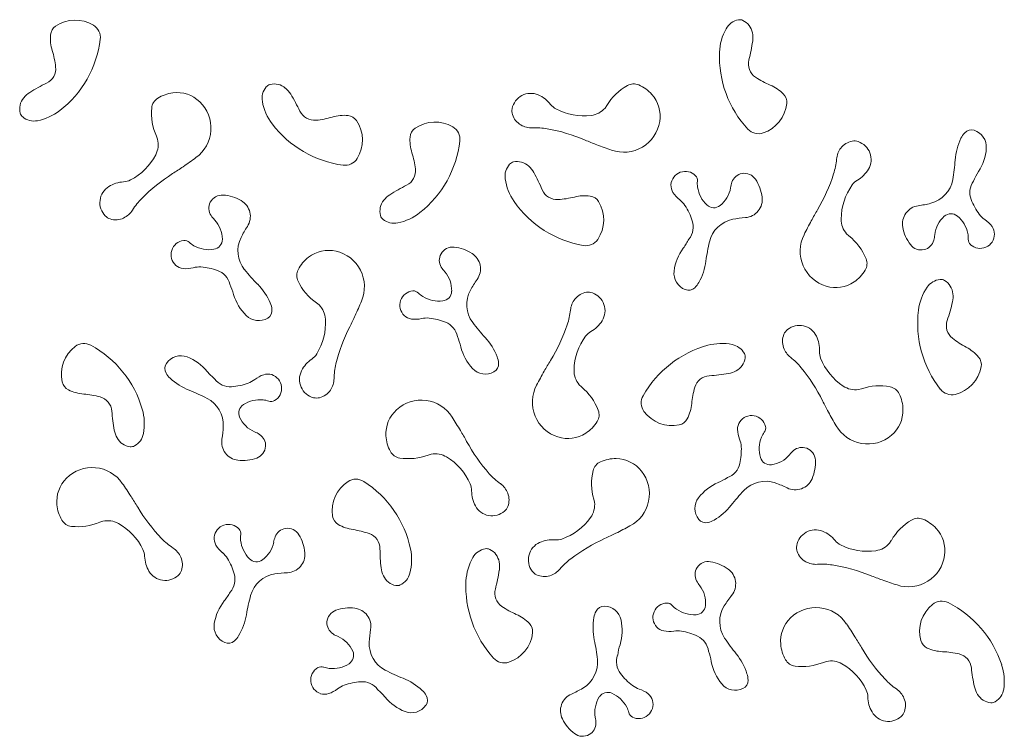
# Model space of a CAD drawing. Units: millimetres. Extents: x 2515 to 3097, y 1647 to 2071.
import ezdxf

# ---------------------------------------------------------------- set-up
doc = ezdxf.new("R2010")
doc.units = ezdxf.units.MM
doc.layers.add('_23 Kontur', color=30, linetype='Continuous', lineweight=9)

msp = doc.modelspace()

# ---------------------------------------------------------------- linework, layer by layer
at = {"layer": '_23 Kontur', "color": 7, "linetype": 'Continuous', "lineweight": 0, "ltscale": 1}
for p, q in [((2861.22, 2018.46), (2862.26, 2019.98)), ((2596.61, 2000.11), (2595.95, 2001.83)), ((3004.07, 1944.11), (3005.45, 1942.88)), ((2692.08, 1902.08), (2690.63, 1903.21)), ((2845.96, 1854.79), (2847.31, 1853.54)), ((3011.12, 1852.05), (3012.89, 1852.54)), ((2758.37, 1813.83), (2756.61, 1813.28)), ((2855.01, 1785.4), (2854.59, 1787.19)), ((2564.18, 1774.17), (2562.45, 1773.55)), ((3029.49, 1761.31), (3030.49, 1762.85)), ((2992.07, 1691.35), (2990.33, 1690.75))]:
    msp.add_line(p, q, dxfattribs=at)
for centre, radius, start, end in [((2547.95, 2049.78), 20.63, 58.66326, 124.2767), ((2554.22, 2060.09), 8.56, 352.90653, 58.66326), ((2941.99, 2060.24), 10.53, 100.43983, 150.87901), ((2940.86, 2066.35), 4.32, 65.07566, 100.43983), ((2938.47, 2061.2), 10, 9.53701, 65.07566), ((2557.92, 2059.65), 24.68, 175.26069, 197.05778), ((2540.23, 2061.11), 6.92, 124.2767, 175.26069), ((2960.01, 2050.2), 31.16, 150.87901, 177.70116), ((2929.92, 2059.77), 18.68, 354.76042, 9.53701), ((2500.09, 2066.83), 63.12, 307.74146, 352.90653), ((2838.01, 2074.06), 111.65, 345.90394, 351.75931), ((2484.8, 2037.21), 51.81, 6.17701, 17.05778), ((2991.94, 2048.92), 63.12, 177.70116, 222.86622), ((2955.52, 2044.55), 9.51, 165.90394, 236.1367), ((2526.86, 2041.76), 9.51, 295.94424, 6.17701), ((2579.86, 1932.81), 111.65, 115.94424, 121.79961), ((2664.18, 2028.18), 4.32, 104.57651, 139.94068), ((2665.6, 2022.69), 10, 49.03786, 104.57651), ((2878.13, 2025.19), 7.57, 66.58437, 119.61312), ((2872.36, 2011.87), 22.08, 41.58267, 66.58437), ((2979.1, 2079.68), 51.81, 236.1367, 247.01748), ((2949.23, 2009.26), 24.68, 45.22038, 67.01748), ((2531.69, 2012.37), 18.68, 124.80072, 139.57732), ((2608.36, 2005.53), 22.08, 96.9315, 121.9332), ((2608.05, 2008.08), 19.51, 46.24444, 96.9315), ((2668.93, 2024.19), 10.53, 139.94068, 190.37986), ((2659.92, 2016.14), 18.68, 34.26126, 49.03786), ((2579.91, 1968.71), 111.65, 25.40478, 31.26016), ((2817.29, 2015.92), 11.23, 66.87327, 168.91321), ((2814.55, 2009.48), 18.23, 37.62278, 66.87327), ((2890.99, 2002.56), 33.6, 119.61312, 148.77133), ((2874.28, 2013.58), 19.51, 350.89561, 41.58267), ((2961.74, 2021.87), 6.92, 354.2364, 45.22038), ((2525.08, 2018), 10, 139.57732, 195.11596), ((2600.68, 2017.85), 7.57, 121.9332, 174.96195), ((2606.62, 2006.59), 21.58, 305.9783, 46.24444), ((2689.22, 2027.91), 31.16, 190.37986, 217.202), ((2836.79, 2026.62), 9.85, 217.62278, 242.03025), ((2948.1, 2023.25), 20.63, 288.62295, 354.2364), ((2519.6, 2016.52), 4.32, 195.11596, 230.48013), ((2519.65, 2041.56), 31.16, 280.91931, 307.74146), ((2626.62, 2015.56), 33.6, 174.96195, 204.12016), ((2689.35, 2020.69), 9.51, 205.40478, 275.63755), ((2813.23, 2016.71), 7.09, 168.91321, 197.34965), ((2816.78, 2017.82), 10.81, 197.34965, 240.12334), ((2848.67, 2049), 35.18, 242.03025, 277.05123), ((2851.39, 2027.01), 13.03, 277.05123, 318.96932), ((2523.55, 2021.3), 10.53, 230.48013, 280.91931), ((2714.67, 2047.23), 63.12, 217.202, 262.36707), ((2685.2, 2062.79), 51.81, 275.63755, 286.51833), ((2706.94, 1989.46), 24.68, 84.72123, 106.51833), ((2708.58, 2007.14), 6.92, 33.73725, 84.72123), ((2697.18, 1999.53), 20.63, 328.1238, 33.73725), ((2760.65, 1989.56), 20.63, 59.23642, 124.84987), ((2872.24, 2013.91), 21.58, 250.62947, 350.89561), ((2752.81, 2000.81), 6.92, 124.84987, 175.83385), ((2766.82, 1999.93), 8.56, 353.47969, 59.23642), ((2817.75, 2019.5), 12.75, 240.12334, 272.44897), ((2820.01, 1966.47), 40.33, 79.92527, 92.44897), ((2809.12, 1905.14), 102.63, 66.85665, 79.92527), ((2951.95, 2011.81), 8.56, 222.86622, 288.62295), ((3083.75, 1994.74), 13.4, 137.55057, 154.27344), ((3077.83, 2000.15), 5.38, 72.39851, 137.55057), ((3076.32, 1995.4), 10.36, 356.06303, 72.39851), ((2583.98, 1996.89), 13.03, 332.40006, 14.31815), ((2770.52, 1999.52), 24.68, 175.83385, 197.63095), ((2712.62, 2006.13), 63.12, 308.31462, 353.47969), ((2916.18, 2155.62), 169.78, 246.85665, 249.35806), ((3009.25, 1988.25), 10.81, 99.84748, 142.62116), ((3008.61, 1991.92), 7.09, 71.41103, 99.84748), ((3007.29, 1987.99), 11.23, 329.37109, 71.41103), ((3103.93, 1985.01), 35.81, 154.27344, 175.71237), ((2697.63, 1976.35), 51.81, 6.75017, 17.63095), ((3004.32, 2389.6), 419.81, 249.35806, 250.62947), ((3010.79, 1987.07), 12.75, 142.62116, 174.9468), ((3057.48, 1996.7), 29.25, 327.17597, 356.06303), ((2564.35, 2007.15), 35.18, 297.37908, 332.40006), ((2372.67, 2328.85), 419.81, 304.70689, 305.9783), ((2707.43, 1993.15), 8.56, 262.36707, 328.1238), ((2808, 1982.33), 4.32, 102.28133, 137.6455), ((2809.2, 1976.79), 10, 46.74268, 102.28133), ((2957.92, 1991.75), 40.33, 342.42309, 354.9468), ((2951.19, 1996.46), 117.36, 350.04602, 355.71237), ((2660.21, 1892.82), 102.63, 122.20548, 135.2741), ((2515.03, 2123.31), 169.78, 302.20548, 304.70689), ((2739.64, 1981.33), 9.51, 296.5174, 6.75017), ((2812.58, 1978.15), 10.53, 137.6455, 188.08468), ((2803.26, 1970.47), 18.68, 31.96609, 46.74268), ((2721.41, 1926.29), 111.65, 23.10961, 28.96498), ((2908.64, 1972.54), 8.46, 44.22333, 176.15584), ((2943.54, 1972.2), 7.68, 99.95312, 162.05308), ((2943.58, 1971.96), 7.93, 33.64429, 99.95312), ((2898.53, 2010.56), 102.63, 329.35447, 342.42309), ((3001.27, 1991.56), 18.23, 300.12061, 329.37109), ((3117.7, 1957.85), 42.41, 147.17597, 155.78283), ((2577.46, 1956.61), 18.23, 92.97161, 122.2221), ((2576, 1984.66), 9.85, 272.97161, 297.37908), ((2833.01, 1981.05), 31.16, 188.08468, 214.90683), ((2911.81, 1975.62), 4.04, 353.73143, 44.22333), ((2929.09, 1973.72), 13.34, 173.73143, 188.50594), ((2957.19, 1967.78), 22.04, 162.05308, 170.75345), ((2929.65, 1962.69), 24.66, 7.26329, 33.64429), ((3015.36, 1967.26), 9.85, 120.12061, 144.52807), ((3049.41, 1979.23), 17.65, 284.41491, 350.04602), ((3088.35, 1968.55), 11.49, 144.30346, 201.461), ((2573.73, 1962.53), 11.23, 122.2221, 224.26204), ((2793.73, 1872.91), 111.65, 116.5174, 122.37278), ((2832.85, 1973.84), 9.51, 203.10961, 273.34238), ((2907.8, 1972.59), 7.62, 176.15584, 212.31183), ((2915.58, 1977.51), 16.82, 212.31183, 232.70257), ((2934.07, 1974.47), 18.38, 188.50594, 226.50915), ((2918.81, 1974.03), 16.85, 308.06812, 350.75345), ((3035.99, 1952.56), 35.18, 144.52807, 179.54905), ((2615.95, 1936.66), 40.33, 135.2741, 147.7978), ((2634.6, 1959.22), 7.68, 152.3585, 214.45846), ((2634.82, 1959.1), 7.93, 86.04967, 152.3585), ((2633.67, 1942.42), 24.66, 59.66868, 86.04967), ((2640.66, 1954.36), 10.81, 326.71119, 59.66868), ((2738.1, 1957.55), 10, 140.15048, 195.68913), ((2744.76, 1951.99), 18.68, 125.37388, 140.15048), ((2859.21, 1999.34), 63.12, 214.90683, 260.07189), ((2830.39, 2016.07), 51.81, 273.34238, 284.22315), ((2849.18, 1941.93), 24.68, 82.42606, 104.22315), ((2851.52, 1959.53), 6.92, 31.44207, 82.42606), ((2839.82, 1952.38), 20.63, 325.82862, 31.44207), ((2897.24, 1953.44), 13.44, 33.28486, 52.70257), ((2943.39, 1964.44), 10.81, 274.30581, 7.26329), ((3037.94, 2023.84), 63.71, 277.64908, 284.41491), ((3112.81, 1978.17), 37.77, 201.461, 216.62813), ((2571.03, 1964.94), 12.75, 295.47217, 327.7978), ((2732.43, 1981.06), 31.16, 281.49248, 308.31462), ((2876.9, 1940.09), 37.77, 18.11773, 33.28486), ((2925.53, 1965.46), 5.96, 226.50915, 308.06812), ((3132.89, 1871.71), 169.78, 149.35447, 151.85588), ((3047.86, 1949.98), 10.81, 97.64908, 190.60656), ((2570.76, 1959.64), 7.09, 224.26204, 252.69849), ((2571.87, 1963.19), 10.81, 252.69849, 295.47217), ((2646.43, 1967.34), 22.04, 214.45846, 223.15883), ((2618.07, 1940.74), 16.85, 0.4735, 43.15883), ((2732.64, 1956.01), 4.32, 195.68913, 231.0533), ((2736.54, 1960.84), 10.53, 231.0533, 281.49248), ((2901.88, 1948.26), 11.49, 320.96019, 18.11773), ((2940.13, 1935.34), 17.65, 101.07164, 166.70275), ((2948.98, 1890.13), 63.71, 94.30581, 101.07164), ((3353.35, 1753.78), 419.81, 151.85588, 153.12729), ((3013.84, 1952.74), 13.03, 179.54905, 221.46714), ((3072.95, 1941.84), 16.85, 131.41139, 174.09672), ((3065.75, 1950.01), 5.96, 49.85242, 131.41139), ((3057.74, 1940.51), 18.38, 11.84921, 49.85242), ((3093.28, 1963.65), 13.44, 216.62813, 236.04584), ((3076.38, 1938.55), 16.82, 35.6551, 56.04584), ((2702.95, 1913.46), 63.71, 146.71119, 153.47702), ((3061.46, 1952.53), 24.66, 190.60656, 216.98756), ((3083.86, 1943.92), 7.62, 359.49911, 35.6551), ((2613.05, 1931.77), 8.46, 96.62871, 228.56123), ((2612.54, 1936.16), 4.04, 46.13681, 96.62871), ((2624.58, 1948.7), 13.34, 226.13681, 240.91132), ((2628.96, 1940.83), 5.96, 278.91454, 0.4735), ((2661.74, 1934.03), 17.65, 153.47702, 219.10813), ((2849.81, 1945.6), 8.56, 260.07189, 325.82862), ((2873.2, 1960.65), 42.41, 323.8327, 332.43957), ((3037.18, 1912.4), 117.36, 166.70275, 172.3691), ((2998.13, 1933.78), 21.58, 153.12729, 253.39343), ((2984.42, 1916.67), 33.6, 22.11094, 51.26915), ((3048.16, 1942.22), 7.68, 283.29639, 345.39635), ((3034.27, 1945.84), 22.04, 345.39635, 354.09672), ((3062.67, 1941.55), 13.34, 357.0747, 11.84921), ((3080.03, 1940.66), 4.04, 177.0747, 227.5666), ((3083.01, 1943.92), 8.46, 227.5666, 359.49911), ((2627.03, 1953.1), 18.38, 240.91132, 278.91454), ((2697.8, 1914.79), 19.51, 77.15758, 127.84464), ((2697.34, 1912.78), 21.58, 336.89144, 77.15758), ((2771.1, 1928.36), 7.93, 83.86707, 150.1759), ((2769.31, 1911.73), 24.66, 57.48608, 83.86707), ((2931.06, 1918.36), 29.25, 143.8327, 172.71976), ((3048.1, 1942.46), 7.93, 216.98756, 283.29639), ((2699.37, 1912.76), 22.08, 127.84464, 152.84634), ((2770.89, 1928.48), 7.68, 150.1759, 212.27586), ((2776.75, 1923.4), 10.81, 324.52859, 57.48608), ((2885.36, 1932.74), 35.81, 330.93017, 352.3691), ((3008.55, 1926.47), 7.57, 329.08219, 22.11094), ((2612.49, 1931.14), 7.62, 228.56123, 264.71721), ((2613.33, 1940.3), 16.82, 264.71721, 285.10796), ((2621.22, 1911.09), 13.44, 85.69025, 105.10796), ((2619.39, 1886.83), 37.77, 70.52312, 85.69025), ((2628.16, 1911.61), 11.49, 13.36557, 70.52312), ((2739.11, 1996.93), 117.36, 219.10813, 224.77448), ((2686.46, 1919.39), 7.57, 152.84634, 205.87509), ((2783.02, 1936.14), 22.04, 212.27586, 220.97623), ((2753.67, 1910.65), 16.85, 358.2909, 40.97623), ((2912.32, 1920.76), 10.36, 172.71976, 249.05524), ((2996.09, 1933.93), 22.08, 304.08049, 329.08219), ((2709.89, 1930.75), 33.6, 205.87509, 235.0333), ((2837.45, 1880.15), 63.71, 144.52859, 151.29442), ((2997.54, 1931.8), 19.51, 253.39343, 304.08049), ((3060.37, 1906.6), 10.53, 95.60856, 146.04774), ((3059.76, 1912.78), 4.32, 60.24439, 95.60856), ((3056.94, 1907.85), 10, 4.70574, 60.24439), ((2600.84, 1896.44), 42.41, 16.23809, 24.84495), ((2630.38, 1889.05), 35.81, 23.33555, 44.77448), ((2748.3, 1901.88), 8.46, 94.44611, 226.37862), ((2747.96, 1906.29), 4.04, 43.95421, 94.44611), ((2764.55, 1910.32), 5.96, 276.73194, 358.2909), ((2797.04, 1902.28), 17.65, 151.29442, 216.92553), ((2910.54, 1916.1), 5.38, 249.05524, 314.2073), ((2904.95, 1921.85), 13.4, 314.2073, 330.93017), ((3077.48, 1895.08), 31.16, 146.04774, 172.86989), ((2669.65, 1916.48), 29.25, 196.23809, 225.12514), ((2331.06, 2069.07), 419.81, 335.62003, 336.89144), ((2760.47, 1918.35), 13.34, 223.95421, 238.72872), ((2763.09, 1922.66), 18.38, 238.72872, 276.73194), ((2853.43, 1897.63), 12.75, 141.60689, 173.93253), ((2851.91, 1898.83), 10.81, 98.83321, 141.60689), ((2851.34, 1902.51), 7.09, 70.39676, 98.83321), ((2849.95, 1898.61), 11.23, 328.35682, 70.39676), ((2957.92, 1929.13), 111.65, 341.07267, 346.92804), ((3048.3, 1907.14), 18.68, 349.92915, 4.70574), ((2658.92, 1898.85), 5.38, 301.46063, 6.61268), ((2650.95, 1897.92), 13.4, 6.61268, 23.33555), ((2682.9, 1892.83), 13.03, 3.31319, 45.23128), ((2800.65, 1903.24), 40.33, 341.40882, 353.93253), ((3109.18, 1891.11), 63.12, 172.86989, 218.03495), ((2656.32, 1903.1), 10.36, 225.12514, 301.46063), ((2660.79, 1891.55), 35.18, 328.29222, 3.31319), ((2558.79, 1965.86), 169.78, 333.11862, 335.62003), ((2747.72, 1901.26), 7.62, 226.37862, 262.53461), ((2748.91, 1910.39), 16.82, 262.53461, 282.92535), ((2755.68, 1880.9), 13.44, 83.50765, 102.92535), ((2752.93, 1856.72), 37.77, 68.34052, 83.50765), ((2844, 1902.28), 18.23, 299.10634, 328.35682), ((3072.53, 1889.83), 9.51, 161.07267, 231.30543), ((2801.76, 1842.7), 102.63, 153.11862, 166.18724), ((2762.63, 1881.15), 11.49, 11.18297, 68.34052), ((2876.76, 1962.19), 117.36, 216.92553, 222.59188), ((2741.61, 1923.1), 102.63, 328.3402, 341.40882), ((2973.52, 1881.92), 7.09, 128.36404, 156.80048), ((2976.09, 1878.68), 11.23, 26.3241, 128.36404), ((2734.76, 1867.04), 42.41, 14.05549, 22.66235), ((2763.99, 1858.52), 35.81, 21.15295, 42.59188), ((2878.02, 1862.68), 35.18, 143.5138, 178.53478), ((2857.66, 1877.74), 9.85, 119.10634, 143.5138), ((2976.93, 1880.46), 10.81, 156.80048, 199.57417), ((2969.82, 1875.58), 18.23, 357.07361, 26.3241), ((3098.98, 1922.84), 51.81, 231.30543, 242.18621), ((2560.36, 1861.09), 20.63, 127.13236, 192.74581), ((2553.07, 1870.71), 8.56, 61.37563, 127.13236), ((2526.94, 1822.82), 63.12, 16.21056, 61.37563), ((2804.28, 1884.44), 29.25, 194.05549, 222.94254), ((2938.62, 1817.3), 63.12, 105.3263, 150.49137), ((2930.17, 1848.12), 31.16, 78.50416, 105.3263), ((2934.28, 1868.34), 10.53, 28.06498, 78.50416), ((2978.76, 1881.11), 12.75, 199.57417, 231.8998), ((3063.29, 1855.19), 24.68, 40.38912, 62.18621), ((2610.35, 1861.61), 10.36, 68.86383, 145.19931), ((2603.54, 1843.99), 29.25, 39.97677, 68.86383), ((2697.99, 1854.92), 18.23, 123.88475, 153.13524), ((2682.34, 1878.23), 9.85, 303.88475, 328.29222), ((2784.89, 1866.61), 13.4, 4.43008, 21.15295), ((2973.47, 1780.12), 169.78, 148.3402, 150.84161), ((2934.13, 1871.98), 10, 297.16216, 352.70081), ((2939.76, 1871.26), 4.32, 352.70081, 28.06498), ((2946.01, 1839.34), 40.33, 39.37609, 51.8998), ((2997.86, 1874.14), 9.85, 177.07361, 201.48108), ((3021.43, 1883.42), 35.18, 201.48108, 236.50205), ((3076.81, 1866.7), 6.92, 349.40513, 40.38912), ((2606.26, 1864.45), 5.38, 145.19931, 210.35137), ((2691.75, 1858.08), 11.23, 153.13524, 255.17518), ((2741.27, 1857.57), 40.33, 166.18724, 178.71094), ((2790.45, 1871.57), 10.36, 222.94254, 299.27803), ((2792.89, 1867.23), 5.38, 299.27803, 4.43008), ((2855.88, 1863.24), 13.03, 178.53478, 220.45287), ((2930.17, 1879.7), 18.68, 282.38556, 297.16216), ((2897.86, 1799.82), 102.63, 26.30748, 39.37609), ((3063.34, 1869.22), 20.63, 283.79168, 349.40513), ((2613.18, 1868.51), 13.4, 210.35137, 227.07423), ((2628.44, 1884.92), 35.81, 227.07423, 248.51317), ((2658.46, 1890.04), 42.41, 219.97677, 228.58363), ((2639.56, 1865.16), 11.49, 217.10426, 274.2618), ((2645.7, 1868.43), 13.44, 289.42893, 308.84664), ((2664.68, 1844.86), 16.82, 108.45589, 128.84664), ((2661.77, 1853.59), 7.62, 72.29991, 108.45589), ((2661.51, 1852.78), 8.46, 300.36739, 72.29991), ((2688.2, 1858.77), 12.75, 326.38531, 358.71094), ((3191.82, 1658.3), 419.81, 150.84161, 152.11302), ((2923.43, 1850.69), 9.51, 93.52908, 163.76185), ((2915.97, 1971.62), 111.65, 273.52908, 279.38446), ((2546.98, 1858.06), 6.92, 192.74581, 243.72979), ((2554.84, 1873.99), 24.68, 243.72979, 265.52689), ((2572.34, 1742.39), 117.36, 62.84682, 68.51317), ((2637.61, 1891.37), 37.77, 274.2618, 289.42893), ((2689.82, 1857.69), 10.81, 283.61162, 326.38531), ((2839.83, 1844.56), 21.58, 152.11302, 252.37916), ((2825.83, 1827.7), 33.6, 21.09667, 50.25488), ((2964.05, 1838.86), 51.81, 163.76185, 174.64263), ((3009.21, 1864.95), 13.03, 236.50205, 278.42014), ((3023.4, 1820.62), 33.6, 79.06395, 108.22215), ((3028.34, 1846.18), 7.57, 26.0352, 79.06395), ((3066.21, 1857.5), 8.56, 218.03495, 283.79168), ((2548.88, 1797.73), 51.81, 74.64611, 85.52689), ((2560.08, 1838.52), 9.51, 4.41334, 74.64611), ((2617.85, 1831.12), 17.65, 357.21571, 62.84682), ((2657.29, 1827.63), 18.38, 84.65, 122.65322), ((2657.76, 1832.65), 13.34, 69.8755, 84.65), ((2690.69, 1854.08), 7.09, 255.17518, 283.61162), ((2752.54, 1824.23), 21.58, 32.31775, 132.58389), ((2891.14, 1844.17), 8.56, 150.49137, 216.2481), ((3015.3, 1839.81), 22.08, 1.0335, 26.0352), ((2557.62, 1831.74), 31.16, 349.38842, 16.21056), ((2650.59, 1838.09), 5.96, 122.65322, 204.21219), ((2663.74, 1848.97), 4.04, 249.8755, 300.36739), ((2751.14, 1825.75), 19.51, 132.58389, 183.27095), ((2850.12, 1837.07), 7.57, 328.06792, 21.09667), ((2887.89, 1846), 24.68, 332.84553, 354.64263), ((3142.05, 1920.55), 169.78, 206.30748, 208.80889), ((3017.87, 1839.86), 19.51, 310.34644, 1.0335), ((2680.88, 1847.85), 111.65, 184.41334, 190.26872), ((2660.52, 1842.55), 16.85, 204.21219, 246.89752), ((2416, 1611.33), 419.81, 31.04634, 32.31775), ((2900.87, 1851.31), 20.63, 216.2481, 281.86155), ((2903.69, 1837.89), 6.92, 281.86155, 332.84553), ((2947.85, 1828.19), 8.46, 13.68346, 145.61597), ((3361.13, 2041.03), 419.81, 208.80889, 210.08029), ((2571.84, 1833.35), 63.71, 350.44988, 357.21571), ((2837.8, 1844.75), 22.08, 303.06622, 328.06792), ((2947.16, 1828.67), 7.62, 145.61597, 181.77196), ((2956.36, 1828.95), 16.82, 181.77196, 202.1627), ((2952.15, 1829.23), 4.04, 323.19156, 13.68346), ((3016.53, 1841.43), 21.58, 210.08029, 310.34644), ((2589.19, 1832.23), 18.68, 193.26982, 208.04642), ((2581.54, 1828.15), 10, 208.04642, 263.58507), ((2577.9, 1827.94), 10.53, 298.94924, 349.38842), ((2645.33, 1820.99), 10.81, 170.44988, 263.40736), ((2645.26, 1806.79), 22.04, 58.19714, 66.89752), ((2652.83, 1818.98), 7.68, 356.09718, 58.19714), ((2753.71, 1825.9), 22.08, 183.27095, 208.27265), ((2630.21, 1740.28), 169.78, 28.54493, 31.04634), ((2839.21, 1842.59), 19.51, 252.37916, 303.06622), ((2928.33, 1817.54), 13.44, 2.74499, 22.1627), ((2970.74, 1816.93), 18.38, 157.96607, 195.96928), ((2966.07, 1818.82), 13.34, 143.19156, 157.96607), ((2580.9, 1822.51), 4.32, 263.58507, 298.94924), ((2652.58, 1819), 7.93, 289.78835, 356.09718), ((2869.5, 1870.45), 102.63, 208.54493, 221.61355), ((2904.03, 1816.37), 37.77, 347.57786, 2.74499), ((2977.74, 1810.17), 7.68, 69.41325, 131.51321), ((2977.65, 1809.94), 7.93, 3.10442, 69.41325), ((2646.92, 1834.74), 24.66, 263.40736, 289.78835), ((2740.93, 1819.02), 7.57, 208.27265, 261.3014), ((2744.86, 1844.76), 33.6, 261.3014, 290.45961), ((2760.78, 1801.02), 13.03, 58.73951, 100.6576), ((2749.28, 1782.09), 35.18, 23.71853, 58.73951), ((2867.39, 1789.13), 22.08, 88.93135, 113.93305), ((2867.44, 1791.7), 19.51, 38.24429, 88.93135), ((2958.8, 1813.51), 5.96, 195.96928, 277.52825), ((2957.37, 1824.3), 16.85, 277.52825, 320.21358), ((2987.25, 1799.42), 22.04, 131.51321, 140.21358), ((2557.95, 1784.34), 21.58, 34.56113, 134.82727), ((2861.51, 1802.39), 7.57, 113.93305, 166.9618), ((2929.7, 1810.72), 11.49, 290.42032, 347.57786), ((2960.95, 1809.03), 24.66, 336.72342, 3.10442), ((2556.5, 1785.81), 19.51, 134.82727, 185.51433), ((2713.92, 1790.48), 8.56, 57.29842, 123.05515), ((2822.93, 1829.07), 40.33, 221.61355, 234.13725), ((2886.87, 1796.52), 33.6, 166.9618, 196.12001), ((2865.82, 1790.42), 21.58, 297.97815, 38.24429), ((2911.29, 1835.96), 42.41, 293.29283, 301.8997), ((2973.67, 1803.56), 10.81, 243.76594, 336.72342), ((2230, 1558.43), 419.81, 33.28973, 34.56113), ((2720.5, 1780.36), 20.63, 123.05515, 188.6686), ((2684.45, 1744.57), 63.12, 12.13335, 57.29842), ((2772.47, 1792.28), 9.85, 359.31106, 23.71853), ((2791.83, 1786.06), 12.75, 21.81162, 54.13725), ((2939.63, 1770.14), 29.25, 113.29283, 142.17989), ((2956.08, 1780.15), 17.65, 70.53177, 136.16288), ((2940.72, 1736.71), 63.71, 63.76594, 70.53177), ((2439, 1695.66), 169.78, 30.78832, 33.28973), ((2800.55, 1791.94), 18.23, 179.31106, 208.56155), ((2793.63, 1786.78), 10.81, 339.03793, 21.81162), ((2924.71, 1781.72), 10.36, 142.17989, 218.51537), ((3028, 1711.08), 117.36, 136.16288, 141.82923), ((2559.06, 1786.05), 22.08, 185.51433, 210.51604), ((2673.02, 1835.1), 102.63, 210.78832, 223.85693), ((2794.41, 1788.59), 11.23, 208.56155, 310.60149), ((2797.1, 1785.45), 7.09, 310.60149, 339.03793), ((2842.05, 1783.96), 13.03, 324.39991, 6.318), ((2907.58, 1805.74), 35.81, 300.3903, 321.82923), ((2706.95, 1778.3), 6.92, 188.6686, 239.65258), ((2824.04, 1796.86), 35.18, 289.37893, 324.39991), ((3046.25, 1768.39), 7.57, 67.77307, 120.80182), ((2546.55, 1778.68), 7.57, 210.51604, 263.54478), ((2549.48, 1804.55), 33.6, 263.54478, 292.70299), ((2567.09, 1761.47), 13.03, 60.98289, 102.90098), ((2556.35, 1742.1), 35.18, 25.96192, 60.98289), ((2638.52, 1763.88), 8.46, 42.20434, 174.13686), ((2673.38, 1762.32), 7.68, 97.93413, 160.03409), ((2673.41, 1762.07), 7.93, 31.6253, 97.93413), ((2715.92, 1793.62), 24.68, 239.65258, 261.44968), ((2678.99, 2142.11), 419.81, 296.70674, 297.97815), ((2920.81, 1778.62), 5.38, 218.51537, 283.66743), ((2918.92, 1786.41), 13.4, 283.66743, 300.3903), ((3059.58, 1746.03), 33.6, 120.80182, 149.96002), ((3040.76, 1754.96), 22.08, 42.77137, 67.77307), ((3042.65, 1756.7), 19.51, 352.08431, 42.77137), ((2637.68, 1763.97), 7.62, 174.13686, 210.29284), ((2641.79, 1766.85), 4.04, 351.71244, 42.20434), ((2658.99, 1764.35), 13.34, 171.71244, 186.48695), ((2686.87, 1757.42), 22.04, 160.03409, 168.73446), ((2659.17, 1753.3), 24.66, 5.24431, 31.6253), ((2704.55, 1717.98), 51.81, 70.5689, 81.44968), ((2718.62, 1757.88), 9.51, 0.33613, 70.5689), ((2791.36, 1918.75), 169.78, 294.20533, 296.70674), ((2985.63, 1757.86), 11.23, 68.06197, 170.10191), ((2983.01, 1751.36), 18.23, 38.81148, 68.06197), ((2628.1, 1791.93), 40.33, 223.85693, 236.38064), ((2598.71, 1747.73), 12.75, 24.05501, 56.38064), ((2645.62, 1768.61), 16.82, 210.29284, 230.68359), ((2664, 1764.92), 18.38, 186.48695, 224.49017), ((2648.74, 1765.01), 16.85, 306.04914, 348.73446), ((2827.12, 1751.37), 11.23, 114.22195, 216.26189), ((2829.99, 1744.99), 18.23, 84.97146, 114.22195), ((2832.45, 1772.96), 9.85, 264.97146, 289.37893), ((2903.05, 1670.29), 102.63, 114.20533, 127.27395), ((2981.55, 1758.57), 7.09, 170.10191, 198.53835), ((3004.9, 1768.97), 9.85, 218.81148, 243.21895), ((3016.31, 1791.58), 35.18, 243.21895, 278.23992), ((3019.48, 1769.66), 13.03, 278.23992, 320.15801), ((2579.12, 1753.19), 9.85, 1.55445, 25.96192), ((2607.2, 1753.95), 18.23, 181.55445, 210.80494), ((2600.48, 1748.52), 10.81, 341.28132, 24.05501), ((2626.45, 1745.2), 13.44, 31.26588, 50.68359), ((2672.96, 1754.57), 10.81, 272.28682, 5.24431), ((2839.78, 1758.59), 111.65, 180.33613, 186.19151), ((2715.69, 1751.29), 31.16, 345.31121, 12.13335), ((2810.1, 1737.3), 31.16, 150.22602, 177.04817), ((2792.19, 1747.54), 10.53, 99.78685, 150.22602), ((2791.14, 1753.66), 4.32, 64.42268, 99.78685), ((2788.69, 1748.54), 10, 8.88403, 64.42268), ((2985.07, 1759.75), 10.81, 198.53835, 241.31204), ((3040.6, 1756.99), 21.58, 251.81817, 352.08431), ((2605.65, 1732.57), 37.77, 16.09875, 31.26588), ((2655.14, 1756.21), 5.96, 224.49017, 306.04914), ((2780.12, 1747.2), 18.68, 354.10743, 8.88403), ((2865.32, 1719.87), 40.33, 127.27395, 139.79766), ((2922.11, 1742.58), 7.68, 146.73759, 208.83755), ((2922.31, 1742.45), 7.93, 80.42876, 146.73759), ((2919.53, 1725.95), 24.66, 54.04777, 80.42876), ((2986, 1761.45), 12.75, 241.31204, 273.63767), ((2989.37, 1708.48), 40.33, 81.11396, 93.63767), ((2979.75, 1646.93), 102.63, 68.04535, 81.11396), ((2601.18, 1750.37), 11.23, 210.80494, 312.84488), ((2604, 1747.33), 7.09, 312.84488, 341.28132), ((2630.91, 1739.86), 11.49, 318.94121, 16.09875), ((2668.68, 1725.59), 17.65, 99.05266, 164.68377), ((2675.93, 1680.1), 63.71, 92.28682, 99.05266), ((2747.21, 1749.53), 18.68, 189.19261, 203.96921), ((2739.29, 1746), 10, 203.96921, 259.50786), ((2735.64, 1746.06), 10.53, 294.87203, 345.31121), ((2688.38, 1762.54), 111.65, 345.25095, 351.10633), ((2823.78, 1748.92), 7.09, 216.26189, 244.69834), ((2825.37, 1752.28), 10.81, 244.69834, 287.47202), ((2824.78, 1754.13), 12.75, 287.47202, 319.79766), ((2927.66, 1737.16), 10.81, 321.09028, 54.04777), ((3081.59, 1899.58), 169.78, 248.04535, 250.54676), ((2738.25, 1740.42), 4.32, 259.50786, 294.87203), ((2842.01, 1735.65), 63.12, 177.04817, 222.21324), ((2934.68, 1749.5), 22.04, 208.83755, 217.53792), ((2903.85, 1725.81), 16.85, 354.8526, 37.53792), ((3164.86, 2135.34), 419.81, 250.54676, 251.81817), ((2602.68, 1753.25), 42.41, 321.81372, 330.42058), ((2764.85, 1699.26), 117.36, 164.68377, 170.35012), ((2805.55, 1731.7), 9.51, 165.25095, 235.48372), ((2985.65, 1690.35), 63.71, 141.09028, 147.85612), ((2659.01, 1708.95), 29.25, 141.81372, 170.70078), ((2829.52, 1766.56), 51.81, 235.48372, 246.36449), ((2860.68, 1718.61), 5.38, 88.36002, 153.51208), ((2860.54, 1713.63), 10.36, 12.02454, 88.36002), ((2897.97, 1717.38), 8.46, 91.0078, 222.94032), ((2897.89, 1721.8), 4.04, 40.5159, 91.0078), ((2911.1, 1733.09), 13.34, 220.5159, 235.29041), ((2914.69, 1724.84), 5.96, 273.29363, 354.8526), ((2946.65, 1714.86), 17.65, 147.85612, 213.48723), ((3067.84, 1709.02), 20.63, 129.13912, 194.75256), ((3060.22, 1718.39), 8.56, 63.38239, 129.13912), ((3035.78, 1669.61), 63.12, 18.21732, 63.38239), ((2613.85, 1724.93), 35.81, 328.91118, 350.35012), ((2704.69, 1714.05), 7.93, 109.5896, 175.89843), ((2710.3, 1698.29), 24.66, 83.20861, 109.5896), ((2711.94, 1712.03), 10.81, 350.25112, 83.20861), ((2798.86, 1696.48), 24.68, 44.5674, 66.36449), ((2867.86, 1715.03), 13.4, 153.51208, 170.23494), ((2913.98, 1737.24), 18.38, 235.29041, 273.29363), ((2985.96, 1701.59), 21.58, 33.86296, 134.1291), ((2640.37, 1712), 10.36, 170.70078, 247.03626), ((2704.45, 1714.07), 7.68, 175.89843, 237.99839), ((2811.51, 1708.94), 6.92, 353.58342, 44.5674), ((2889.94, 1711.23), 35.81, 170.23494, 191.67388), ((2842.06, 1709.69), 29.25, 343.13748, 12.02454), ((2984.52, 1703.07), 19.51, 134.1291, 184.81616), ((2655.29, 1479.69), 419.81, 32.59155, 33.86296), ((2633.04, 1713.36), 13.4, 312.18832, 328.91118), ((2712.05, 1726.24), 22.04, 237.99839, 246.69876), ((2696.67, 1690.53), 16.85, 24.01344, 66.69876), ((2785.39, 1699.41), 63.71, 170.25112, 177.01696), ((2797.88, 1710.48), 20.63, 287.96997, 353.58342), ((2897.35, 1716.8), 7.62, 222.94032, 259.0963), ((2899.09, 1725.84), 16.82, 259.0963, 279.48705), ((2904.08, 1696), 13.44, 80.06934, 99.48705), ((2899.88, 1672.03), 37.77, 64.90221, 80.06934), ((2911.03, 1695.83), 11.49, 7.74467, 64.90221), ((2638.43, 1707.42), 5.38, 247.03626, 312.18832), ((2739.38, 1701.81), 17.65, 177.01696, 242.64806), ((2739.94, 1680.23), 117.36, 6.00753, 11.67388), ((2910.65, 1688.9), 42.41, 163.13748, 171.74434), ((3029.81, 1769.88), 117.36, 213.48723, 219.15358), ((2987.09, 1703.29), 22.08, 184.81616, 209.81787), ((2865.94, 1614.37), 169.78, 30.09015, 32.59155), ((3054.58, 1705.53), 6.92, 194.75256, 245.73655), ((2706.61, 1694.95), 5.96, 302.45447, 24.01344), ((2879.48, 1691.12), 11.49, 160.26497, 217.42251), ((2882.36, 1683.42), 42.41, 10.61718, 19.22404), ((2911.03, 1673.16), 35.81, 17.71464, 39.15358), ((3101.64, 1750.94), 102.63, 210.09015, 223.15876), ((3061.88, 1721.72), 24.68, 245.73655, 267.53364), ((3058.59, 1645.3), 51.81, 76.65287, 87.53364), ((3068.35, 1686.47), 9.51, 6.4201, 76.65287), ((2699.95, 1705.44), 18.38, 264.45125, 302.45447), ((2801.61, 1699), 8.56, 222.21324, 287.96997), ((2839.11, 1690.67), 17.65, 300.37642, 6.00753), ((2952.8, 1696.62), 29.25, 190.61718, 219.50424), ((2974.49, 1696.07), 7.57, 209.81787, 262.84661), ((2977.74, 1721.91), 33.6, 262.84661, 292.00482), ((2994.82, 1678.61), 13.03, 60.28472, 102.20281), ((2983.84, 1659.37), 35.18, 25.26374, 60.28472), ((3066.13, 1679.6), 31.16, 351.39517, 18.21732), ((2695.65, 1680.3), 8.46, 120.16864, 252.10116), ((2693.42, 1684.12), 4.04, 69.67674, 120.16864), ((2699.46, 1700.42), 13.34, 249.67674, 264.45125), ((2785.2, 1790.38), 117.36, 242.64806, 248.31442), ((2900.36, 1707.09), 37.77, 217.42251, 232.58964), ((2932.38, 1679.98), 13.4, 0.99178, 17.71464), ((3188.75, 1700.01), 111.65, 186.4201, 192.27548), ((2711.4, 1664.6), 13.44, 109.23018, 128.64789), ((2719.41, 1641.62), 37.77, 94.06305, 109.23018), ((2717.55, 1667.84), 11.49, 36.90551, 94.06305), ((2728.6, 1648.05), 35.81, 46.87548, 68.31442), ((2885.58, 1687.76), 13.44, 232.58964, 252.00735), ((2938.23, 1684.6), 10.36, 219.50424, 295.83972), ((2940.4, 1680.12), 5.38, 295.83972, 0.99178), ((3056.19, 1708.33), 40.33, 223.15876, 235.68247), ((2695.39, 1679.49), 7.62, 252.10116, 288.25714), ((2692.5, 1688.23), 16.82, 288.25714, 308.64789), ((2698.57, 1643.03), 42.41, 39.77802, 48.38488), ((2743.92, 1664.4), 13.4, 30.15262, 46.87548), ((2750.85, 1668.43), 5.38, 325.00056, 30.15262), ((2845.66, 1662.13), 10.81, 113.61059, 206.56807), ((2815.81, 1730.41), 63.71, 293.61059, 300.37642), ((2862.85, 1667.07), 5.96, 65.81393, 147.3729), ((2857.76, 1655.74), 18.38, 27.81071, 65.81393), ((2876.23, 1658.98), 16.82, 51.6166, 72.00735), ((2881.94, 1666.2), 7.62, 15.46062, 51.6166), ((3006.75, 1670.18), 9.85, 0.85628, 25.26374), ((3026.27, 1664.49), 12.75, 23.35683, 55.68247), ((3097.67, 1681.2), 18.68, 195.27658, 210.05318), ((3090.16, 1676.85), 10, 210.05318, 265.59182), ((3086.53, 1676.52), 10.53, 300.95599, 351.39517), ((2753.64, 1688.88), 29.25, 219.77802, 248.66508), ((2746.77, 1671.29), 10.36, 248.66508, 325.00056), ((2872.02, 1661.2), 16.85, 147.3729, 190.05822), ((2881.13, 1665.97), 8.46, 243.5281, 15.46062), ((3034.83, 1670.6), 18.23, 180.85628, 210.10676), ((3028.05, 1665.26), 10.81, 340.58315, 23.35683), ((3089.72, 1671.19), 4.32, 265.59182, 300.95599), ((2862.22, 1658.09), 13.34, 13.0362, 27.81071), ((2879.16, 1662.01), 4.04, 193.0362, 243.5281), ((3028.78, 1667.09), 11.23, 210.10676, 312.14671), ((3031.56, 1664.02), 7.09, 312.14671, 340.58315), ((2858.04, 1668.32), 24.66, 206.56807, 232.94906), ((2848.08, 1654.75), 7.68, 299.25789, 1.35785), ((2833.74, 1654.41), 22.04, 1.35785, 10.05822), ((2847.96, 1654.97), 7.93, 232.94906, 299.25789)]:
    msp.add_arc(centre, radius, start, end, dxfattribs=at)

doc.saveas('drawing.dxf')
